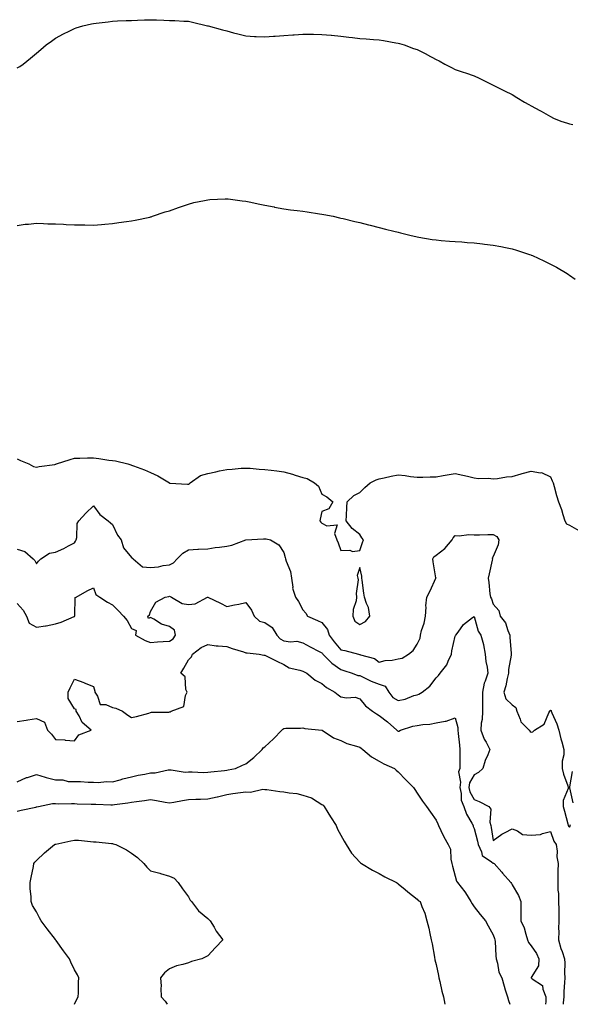
# Model space of a CAD drawing. Units: inches. Extents: x 1042403 to 1043858, y 7239818 to 7242458.
# Drawn here: x 1042669 to 1042959, y 7239818 to 7240335 of the extents above; entities that cross this region are included whole.
import ezdxf

# ---------------------------------------------------------------- set-up
doc = ezdxf.new("R2010")
doc.units = ezdxf.units.IN
doc.header["$MEASUREMENT"] = 0
doc.layers.add('Contour_10427239', color=7, linetype='Continuous', true_color=0x646e42)

msp = doc.modelspace()

# ---------------------------------------------------------------- linework, layer by layer
at = {"layer": 'Contour_10427239'}
for points in [[(1042668.05, 7240309.86, 3047), (1042669.3, 7240310.66, 3047), (1042671.04, 7240311.92, 3047), (1042674.92, 7240315.05, 3047), (1042678.05, 7240317.7, 3047), (1042680.37, 7240319.59, 3047), (1042683.25, 7240321.92, 3047), (1042685.98, 7240323.99, 3047), (1042688.05, 7240325.41, 3047), (1042692.25, 7240327.72, 3047), (1042695.37, 7240329.23, 3047), (1042698.05, 7240330.6, 3047), (1042699.05, 7240330.93, 3047), (1042702.5, 7240331.92, 3047), (1042706.96, 7240333, 3047), (1042708.05, 7240333.23, 3047), (1042709.51, 7240333.39, 3047), (1042715.8, 7240334.16, 3047), (1042718.05, 7240334.38, 3047), (1042720.67, 7240334.53, 3047), (1042725.28, 7240334.7, 3047), (1042728.05, 7240334.85, 3047), (1042731.12, 7240334.98, 3047), (1042734.89, 7240335.09, 3047), (1042738.05, 7240335.2, 3047), (1042741.23, 7240335.1, 3047), (1042745.04, 7240334.93, 3047), (1042748.05, 7240334.83, 3047), (1042750.84, 7240334.71, 3047), (1042755.47, 7240334.5, 3047), (1042758.05, 7240334.38, 3047), (1042760.04, 7240333.9, 3047), (1042767.91, 7240332.05, 3047), (1042768.05, 7240332.02, 3047), (1042768.13, 7240332, 3047), (1042768.38, 7240331.92, 3047), (1042775.92, 7240329.79, 3047), (1042778.05, 7240329.27, 3047), (1042781.6, 7240328.37, 3047), (1042783.87, 7240327.74, 3047), (1042788.05, 7240326.72, 3047), (1042792.6, 7240326.46, 3047), (1042793.56, 7240326.41, 3047), (1042798.05, 7240326.19, 3047), (1042802.62, 7240326.5, 3047), (1042803.44, 7240326.54, 3047), (1042808.05, 7240326.86, 3047), (1042812.76, 7240327.21, 3047), (1042813.4, 7240327.27, 3047), (1042818.05, 7240327.67, 3047), (1042822.35, 7240327.61, 3047), (1042823.71, 7240327.58, 3047), (1042828.05, 7240327.5, 3047), (1042832.89, 7240327.07, 3047), (1042833.17, 7240327.04, 3047), (1042838.05, 7240326.62, 3047), (1042842.21, 7240326.09, 3047), (1042844.1, 7240325.87, 3047), (1042848.05, 7240325.38, 3047), (1042851.29, 7240325.16, 3047), (1042855.12, 7240324.86, 3047), (1042858.05, 7240324.66, 3047), (1042860.45, 7240324.32, 3047), (1042866.88, 7240323.09, 3047), (1042868.05, 7240322.92, 3047), (1042868.85, 7240322.71, 3047), (1042871.23, 7240321.92, 3047), (1042876.25, 7240320.12, 3047), (1042878.05, 7240319.46, 3047), (1042882.93, 7240317.03, 3047), (1042883.09, 7240316.96, 3047), (1042888.05, 7240314.34, 3047), (1042889.69, 7240313.55, 3047), (1042892.6, 7240311.92, 3047), (1042896.17, 7240310.05, 3047), (1042898.05, 7240309.1, 3047), (1042902.31, 7240307.66, 3047), (1042903.42, 7240307.29, 3047), (1042908.05, 7240305.7, 3047), (1042910.59, 7240304.46, 3047), (1042915.96, 7240301.92, 3047), (1042917.37, 7240301.23, 3047), (1042918.05, 7240300.86, 3047), (1042924.01, 7240297.88, 3047), (1042928.05, 7240295.88, 3047), (1042930.45, 7240294.31, 3047), (1042934.55, 7240291.92, 3047), (1042936.82, 7240290.7, 3047), (1042938.05, 7240289.93, 3047), (1042942.52, 7240287.45, 3047), (1042943.21, 7240287.07, 3047), (1042948.05, 7240284.37, 3047), (1042949.65, 7240283.52, 3047), (1042953.56, 7240281.92, 3047), (1042957, 7240280.86, 3047), (1042958.05, 7240280.56, 3047), (1042959.83, 7240280.13, 3047)], [(1042668.05, 7240227.13, 3046), (1042672.23, 7240227.73, 3046), (1042673.95, 7240227.83, 3046), (1042678.05, 7240228.36, 3046), (1042681.74, 7240228.23, 3046), (1042684.16, 7240228.03, 3046), (1042688.05, 7240227.89, 3046), (1042692.25, 7240227.71, 3046), (1042693.79, 7240227.66, 3046), (1042698.05, 7240227.51, 3046), (1042702.54, 7240227.43, 3046), (1042703.58, 7240227.45, 3046), (1042708.05, 7240227.35, 3046), (1042712.31, 7240227.67, 3046), (1042714.01, 7240227.87, 3046), (1042718.05, 7240228.22, 3046), (1042721.33, 7240228.64, 3046), (1042725.34, 7240229.21, 3046), (1042728.05, 7240229.56, 3046), (1042730, 7240229.97, 3046), (1042737.68, 7240231.55, 3046), (1042738.05, 7240231.63, 3046), (1042738.28, 7240231.7, 3046), (1042739.09, 7240231.92, 3046), (1042745.78, 7240234.2, 3046), (1042748.05, 7240234.86, 3046), (1042752.74, 7240236.61, 3046), (1042753.19, 7240236.79, 3046), (1042758.05, 7240238.37, 3046), (1042760.82, 7240239.14, 3046), (1042766.37, 7240240.23, 3046), (1042768.05, 7240240.65, 3046), (1042769.22, 7240240.76, 3046), (1042777.25, 7240241.12, 3046), (1042778.05, 7240241.18, 3046), (1042778.89, 7240241.08, 3046), (1042786.17, 7240240.05, 3046), (1042788.05, 7240239.84, 3046), (1042790.65, 7240239.31, 3046), (1042794.55, 7240238.41, 3046), (1042798.05, 7240237.79, 3046), (1042802.95, 7240236.82, 3046), (1042803.19, 7240236.78, 3046), (1042808.05, 7240235.91, 3046), (1042811.53, 7240235.4, 3046), (1042815, 7240234.98, 3046), (1042818.05, 7240234.56, 3046), (1042820.34, 7240234.21, 3046), (1042826.72, 7240233.24, 3046), (1042828.05, 7240233.04, 3046), (1042828.99, 7240232.86, 3046), (1042833.93, 7240231.92, 3046), (1042837.29, 7240231.17, 3046), (1042838.05, 7240231.02, 3046), (1042839.2, 7240230.76, 3046), (1042845.3, 7240229.17, 3046), (1042848.05, 7240228.59, 3046), (1042852.52, 7240227.45, 3046), (1042853.34, 7240227.22, 3046), (1042858.05, 7240226.08, 3046), (1042861.39, 7240225.25, 3046), (1042865.82, 7240224.14, 3046), (1042868.05, 7240223.58, 3046), (1042869.4, 7240223.27, 3046), (1042874.89, 7240221.92, 3046), (1042877.41, 7240221.28, 3046), (1042878.05, 7240221.13, 3046), (1042878.99, 7240220.98, 3046), (1042885.94, 7240219.81, 3046), (1042888.05, 7240219.49, 3046), (1042890.69, 7240219.29, 3046), (1042895.02, 7240218.88, 3046), (1042898.05, 7240218.66, 3046), (1042901.51, 7240218.46, 3046), (1042904.36, 7240218.24, 3046), (1042908.05, 7240218.04, 3046), (1042912.46, 7240217.51, 3046), (1042913.5, 7240217.37, 3046), (1042918.05, 7240216.84, 3046), (1042922.11, 7240215.98, 3046), (1042924.48, 7240215.49, 3046), (1042928.05, 7240214.75, 3046), (1042930.26, 7240214.12, 3046), (1042937.15, 7240211.92, 3046), (1042937.8, 7240211.67, 3046), (1042938.05, 7240211.57, 3046), (1042938.71, 7240211.26, 3046), (1042944.65, 7240208.51, 3046), (1042948.05, 7240206.82, 3046), (1042951.25, 7240205.12, 3046), (1042956.92, 7240201.92, 3046), (1042957.54, 7240201.41, 3046), (1042958.05, 7240201.02, 3046), (1042961.06, 7240198.92, 3046)], [(1042668.05, 7240104.58, 3045), (1042669.81, 7240103.67, 3045), (1042674.12, 7240101.92, 3045), (1042676.6, 7240100.48, 3045), (1042678.05, 7240100.21, 3045), (1042679.55, 7240100.43, 3045), (1042687.74, 7240101.61, 3045), (1042688.05, 7240101.66, 3045), (1042688.23, 7240101.75, 3045), (1042688.6, 7240101.92, 3045), (1042695.73, 7240104.24, 3045), (1042698.05, 7240104.8, 3045), (1042700.94, 7240104.81, 3045), (1042704.96, 7240105.01, 3045), (1042708.05, 7240105.02, 3045), (1042710.82, 7240104.7, 3045), (1042716.06, 7240103.91, 3045), (1042718.05, 7240103.67, 3045), (1042719.55, 7240103.42, 3045), (1042726.12, 7240101.92, 3045), (1042727.6, 7240101.46, 3045), (1042728.05, 7240101.28, 3045), (1042729.12, 7240100.85, 3045), (1042734.87, 7240098.75, 3045), (1042738.05, 7240097.29, 3045), (1042741.8, 7240095.66, 3045), (1042747.91, 7240091.92, 3045), (1042747.99, 7240091.86, 3045), (1042748.05, 7240091.83, 3045), (1042748.13, 7240091.83, 3045), (1042757.42, 7240091.3, 3045), (1042758.05, 7240091.3, 3045), (1042758.44, 7240091.53, 3045), (1042758.85, 7240091.92, 3045), (1042764.22, 7240095.74, 3045), (1042768.05, 7240096.84, 3045), (1042772.31, 7240097.65, 3045), (1042774.32, 7240098.19, 3045), (1042778.05, 7240098.99, 3045), (1042780.92, 7240099.05, 3045), (1042785.69, 7240099.57, 3045), (1042788.05, 7240099.62, 3045), (1042790.39, 7240099.57, 3045), (1042795.16, 7240099.03, 3045), (1042798.05, 7240098.98, 3045), (1042801.47, 7240098.51, 3045), (1042804.36, 7240098.24, 3045), (1042808.05, 7240097.68, 3045), (1042812.62, 7240096.49, 3045), (1042813.97, 7240096.01, 3045), (1042818.05, 7240094.76, 3045), (1042820.35, 7240094.23, 3045), (1042824.16, 7240091.92, 3045), (1042826.27, 7240090.14, 3045), (1042828.05, 7240086.02, 3045), (1042830.67, 7240084.54, 3045), (1042833.79, 7240081.92, 3045), (1042831.74, 7240078.22, 3045), (1042828.05, 7240076.94, 3045), (1042827.09, 7240072.88, 3045), (1042827, 7240071.92, 3045), (1042827.42, 7240071.29, 3045), (1042828.05, 7240070.76, 3045), (1042830.57, 7240069.39, 3045), (1042836.06, 7240069.93, 3045), (1042834.67, 7240065.3, 3045), (1042835.94, 7240061.92, 3045), (1042836.53, 7240060.4, 3045), (1042838.05, 7240056.33, 3045), (1042842.64, 7240056.51, 3045), (1042844.12, 7240055.86, 3045), (1042848.05, 7240056.32, 3045), (1042849.36, 7240060.61, 3045), (1042849.96, 7240061.92, 3045), (1042849.1, 7240062.97, 3045), (1042848.05, 7240064.7, 3045), (1042843.99, 7240067.86, 3045), (1042840.75, 7240071.92, 3045), (1042840.92, 7240074.8, 3045), (1042841.08, 7240078.89, 3045), (1042841.29, 7240081.92, 3045), (1042844.77, 7240085.21, 3045), (1042848.05, 7240086.89, 3045), (1042850.53, 7240089.44, 3045), (1042853.42, 7240091.92, 3045), (1042856.53, 7240093.43, 3045), (1042858.05, 7240094.07, 3045), (1042860.69, 7240094.56, 3045), (1042864.48, 7240095.49, 3045), (1042868.05, 7240096.06, 3045), (1042871.84, 7240095.7, 3045), (1042874.67, 7240095.31, 3045), (1042878.05, 7240094.97, 3045), (1042881.08, 7240094.94, 3045), (1042884.96, 7240095.02, 3045), (1042888.05, 7240094.99, 3045), (1042891.84, 7240095.71, 3045), (1042893.83, 7240096.15, 3045), (1042898.05, 7240096.9, 3045), (1042902.11, 7240095.98, 3045), (1042904.59, 7240095.37, 3045), (1042908.05, 7240094.57, 3045), (1042910.3, 7240094.17, 3045), (1042915.63, 7240094.34, 3045), (1042918.05, 7240094.04, 3045), (1042920.37, 7240094.25, 3045), (1042924.96, 7240095, 3045), (1042928.05, 7240095.25, 3045), (1042932.76, 7240096.64, 3045), (1042933.19, 7240096.77, 3045), (1042938.05, 7240098.05, 3045), (1042942.8, 7240097.17, 3045), (1042943.42, 7240097.28, 3045), (1042948.05, 7240095.06, 3045), (1042949.09, 7240092.95, 3045), (1042949.46, 7240091.92, 3045), (1042950.02, 7240089.95, 3045), (1042951.35, 7240085.22, 3045), (1042952.35, 7240081.92, 3045), (1042953.99, 7240077.86, 3045), (1042954.61, 7240075.35, 3045), (1042955.73, 7240071.92, 3045), (1042956.49, 7240070.37, 3045), (1042958.05, 7240069.66, 3045), (1042963.01, 7240066.96, 3045)], [(1042668.05, 7240057.02, 3044), (1042672, 7240055.87, 3044), (1042676.37, 7240051.92, 3044), (1042677.23, 7240051.11, 3044), (1042678.05, 7240049.44, 3044), (1042679.2, 7240050.77, 3044), (1042680.39, 7240051.92, 3044), (1042684.92, 7240055.05, 3044), (1042688.05, 7240055.57, 3044), (1042692.54, 7240057.42, 3044), (1042694.94, 7240058.82, 3044), (1042698.05, 7240060.46, 3044), (1042698.66, 7240061.31, 3044), (1042699.03, 7240061.92, 3044), (1042699.4, 7240063.28, 3044), (1042699.44, 7240070.52, 3044), (1042700.35, 7240071.92, 3044), (1042703.97, 7240075.99, 3044), (1042708.05, 7240079.78, 3044), (1042711.33, 7240075.21, 3044), (1042715.82, 7240071.92, 3044), (1042717.05, 7240070.92, 3044), (1042718.05, 7240070.05, 3044), (1042720.63, 7240064.49, 3044), (1042722.52, 7240061.92, 3044), (1042723.87, 7240057.75, 3044), (1042728.05, 7240052.7, 3044), (1042728.48, 7240052.35, 3044), (1042728.83, 7240051.92, 3044), (1042733.87, 7240047.74, 3044), (1042738.05, 7240047.46, 3044), (1042742.21, 7240047.76, 3044), (1042744.63, 7240048.49, 3044), (1042748.05, 7240048.89, 3044), (1042750.16, 7240049.82, 3044), (1042752, 7240051.92, 3044), (1042754.98, 7240054.99, 3044), (1042758.05, 7240056.69, 3044), (1042762.85, 7240057.12, 3044), (1042763.19, 7240057.06, 3044), (1042768.05, 7240057.32, 3044), (1042772.03, 7240057.95, 3044), (1042774.26, 7240058.12, 3044), (1042778.05, 7240058.65, 3044), (1042780.82, 7240059.16, 3044), (1042788.03, 7240061.92, 3044), (1042788.05, 7240061.93, 3044), (1042797.37, 7240062.59, 3044), (1042798.05, 7240062.54, 3044), (1042798.71, 7240062.58, 3044), (1042801.12, 7240061.92, 3044), (1042805.51, 7240059.39, 3044), (1042808.05, 7240055.41, 3044), (1042808.75, 7240052.63, 3044), (1042808.93, 7240051.92, 3044), (1042809.24, 7240050.74, 3044), (1042811.53, 7240045.4, 3044), (1042812.07, 7240041.92, 3044), (1042812.78, 7240037.19, 3044), (1042812.66, 7240036.54, 3044), (1042814.16, 7240031.92, 3044), (1042815.75, 7240029.61, 3044), (1042818.05, 7240025.14, 3044), (1042819.53, 7240023.39, 3044), (1042820.41, 7240021.92, 3044), (1042825.82, 7240019.69, 3044), (1042828.05, 7240018.51, 3044), (1042831.02, 7240014.89, 3044), (1042831.88, 7240011.92, 3044), (1042834.46, 7240008.34, 3044), (1042838.05, 7240004.24, 3044), (1042840.02, 7240003.9, 3044), (1042847.23, 7240001.92, 3044), (1042847.89, 7240001.77, 3044), (1042848.05, 7240001.72, 3044), (1042848.4, 7240001.57, 3044), (1042855.75, 7239999.61, 3044), (1042858.05, 7239997.65, 3044), (1042861.33, 7239998.64, 3044), (1042864.96, 7239998.84, 3044), (1042868.05, 7239999.48, 3044), (1042870.22, 7239999.75, 3044), (1042873.6, 7240001.92, 3044), (1042876.08, 7240003.9, 3044), (1042878.05, 7240007.21, 3044), (1042879.59, 7240010.38, 3044), (1042879.87, 7240011.92, 3044), (1042880.43, 7240014.29, 3044), (1042881.74, 7240018.22, 3044), (1042882.42, 7240021.92, 3044), (1042882.76, 7240026.63, 3044), (1042882.64, 7240027.33, 3044), (1042883.19, 7240031.92, 3044), (1042884.85, 7240035.12, 3044), (1042887.91, 7240041.79, 3044), (1042887.99, 7240041.92, 3044), (1042887.97, 7240042, 3044), (1042886.49, 7240050.36, 3044), (1042886.29, 7240051.92, 3044), (1042886.9, 7240053.07, 3044), (1042888.05, 7240053.84, 3044), (1042892.58, 7240057.38, 3044), (1042896.47, 7240061.92, 3044), (1042897.03, 7240062.95, 3044), (1042898.05, 7240064.22, 3044), (1042900.14, 7240064.01, 3044), (1042905.26, 7240064.71, 3044), (1042908.05, 7240064.54, 3044), (1042910.76, 7240064.63, 3044), (1042915.26, 7240064.7, 3044), (1042918.05, 7240064.8, 3044), (1042919.89, 7240063.76, 3044), (1042920.98, 7240061.92, 3044), (1042920.63, 7240059.34, 3044), (1042918.05, 7240053.28, 3044), (1042917.52, 7240052.44, 3044), (1042917.64, 7240051.92, 3044), (1042917.5, 7240051.38, 3044), (1042915.84, 7240044.14, 3044), (1042915.34, 7240041.92, 3044), (1042915.75, 7240039.62, 3044), (1042916.33, 7240033.64, 3044), (1042916.59, 7240031.92, 3044), (1042917.07, 7240030.95, 3044), (1042918.05, 7240028.26, 3044), (1042920.98, 7240024.86, 3044), (1042921.78, 7240021.92, 3044), (1042924.5, 7240018.38, 3044), (1042925.67, 7240014.3, 3044), (1042926.72, 7240011.92, 3044), (1042926.72, 7240010.6, 3044), (1042927.48, 7240002.49, 3044), (1042927.48, 7240001.92, 3044), (1042927.5, 7240001.36, 3044), (1042926.02, 7239993.95, 3044), (1042926.04, 7239991.92, 3044), (1042925.34, 7239989.2, 3044), (1042924.73, 7239985.23, 3044), (1042923.58, 7239981.92, 3044), (1042924.59, 7239978.45, 3044), (1042928.05, 7239975.35, 3044), (1042929.98, 7239973.86, 3044), (1042930.43, 7239971.92, 3044), (1042932.25, 7239967.71, 3044), (1042932.54, 7239966.41, 3044), (1042936.98, 7239961.92, 3044), (1042937.48, 7239961.35, 3044), (1042938.05, 7239960.98, 3044), (1042938.87, 7239961.1, 3044), (1042939.65, 7239961.92, 3044), (1042944.79, 7239965.19, 3044), (1042947.27, 7239971.14, 3044), (1042947.74, 7239971.92, 3044), (1042947.78, 7239972.2, 3044), (1042948.05, 7239972.5, 3044), (1042948.4, 7239972.28, 3044), (1042948.56, 7239971.92, 3044), (1042948.89, 7239971.08, 3044), (1042951.41, 7239965.28, 3044), (1042952.6, 7239961.92, 3044), (1042953.54, 7239957.41, 3044), (1042954.09, 7239955.88, 3044), (1042955.14, 7239951.92, 3044), (1042955.08, 7239948.96, 3044), (1042954.32, 7239945.64, 3044), (1042954.28, 7239941.92, 3044), (1042955, 7239938.87, 3044), (1042957.25, 7239932.72, 3044), (1042957.48, 7239931.92, 3044), (1042957.44, 7239931.31, 3044), (1042954.87, 7239925.1, 3044), (1042954.81, 7239921.92, 3044), (1042955.51, 7239919.39, 3044), (1042957.21, 7239912.76, 3044), (1042957.44, 7239911.92, 3044), (1042957.64, 7239911.5, 3044), (1042958.05, 7239910.99, 3044), (1042958.4, 7239911.57, 3044), (1042958.48, 7239911.92, 3044), (1042958.56, 7239912.42, 3044)], [(1042668.05, 7240028.62, 3043), (1042671.1, 7240024.98, 3043), (1042672.82, 7240021.92, 3043), (1042674.3, 7240018.17, 3043), (1042678.05, 7240016.07, 3043), (1042682.93, 7240016.79, 3043), (1042683.19, 7240016.78, 3043), (1042688.05, 7240017.92, 3043), (1042691.16, 7240018.81, 3043), (1042697.84, 7240021.71, 3043), (1042698.05, 7240021.79, 3043), (1042698.13, 7240021.83, 3043), (1042698.21, 7240021.92, 3043), (1042698.3, 7240022.17, 3043), (1042698.36, 7240031.62, 3043), (1042698.89, 7240031.92, 3043), (1042704.75, 7240035.22, 3043), (1042708.05, 7240036.82, 3043), (1042709.32, 7240033.18, 3043), (1042711.39, 7240031.92, 3043), (1042715.35, 7240029.21, 3043), (1042718.05, 7240027.86, 3043), (1042721, 7240024.86, 3043), (1042723.91, 7240021.92, 3043), (1042725.69, 7240019.56, 3043), (1042728.05, 7240015.36, 3043), (1042730.47, 7240014.35, 3043), (1042730.2, 7240011.92, 3043), (1042735.26, 7240009.13, 3043), (1042738.05, 7240008.11, 3043), (1042741.62, 7240008.34, 3043), (1042744.61, 7240008.49, 3043), (1042748.05, 7240008.7, 3043), (1042749.94, 7240010.03, 3043), (1042751.12, 7240011.92, 3043), (1042750.57, 7240014.45, 3043), (1042748.05, 7240016.41, 3043), (1042743.77, 7240017.64, 3043), (1042739.73, 7240020.25, 3043), (1042738.05, 7240021.1, 3043), (1042736.88, 7240020.74, 3043), (1042736.59, 7240021.92, 3043), (1042737.42, 7240022.55, 3043), (1042738.05, 7240024.37, 3043), (1042740.73, 7240029.24, 3043), (1042745.65, 7240031.92, 3043), (1042747.68, 7240032.29, 3043), (1042748.05, 7240032.31, 3043), (1042748.38, 7240032.25, 3043), (1042749.03, 7240031.92, 3043), (1042754.67, 7240028.55, 3043), (1042758.05, 7240027.95, 3043), (1042761.55, 7240028.42, 3043), (1042768.01, 7240031.92, 3043), (1042768.05, 7240031.94, 3043), (1042768.07, 7240031.94, 3043), (1042768.11, 7240031.92, 3043), (1042774.83, 7240028.71, 3043), (1042778.05, 7240026.94, 3043), (1042782.13, 7240027.83, 3043), (1042784.38, 7240028.25, 3043), (1042788.05, 7240029.01, 3043), (1042791.12, 7240024.99, 3043), (1042792.48, 7240021.92, 3043), (1042795.32, 7240019.19, 3043), (1042798.05, 7240018.5, 3043), (1042802, 7240015.87, 3043), (1042804.32, 7240011.92, 3043), (1042806.06, 7240009.94, 3043), (1042808.05, 7240008.95, 3043), (1042811.57, 7240008.4, 3043), (1042814.85, 7240008.71, 3043), (1042818.05, 7240007.79, 3043), (1042821.82, 7240005.69, 3043), (1042826.6, 7240003.38, 3043), (1042828.05, 7240002.63, 3043), (1042828.34, 7240002.21, 3043), (1042828.6, 7240001.92, 3043), (1042833.26, 7239997.13, 3043), (1042838.05, 7239993.82, 3043), (1042839.55, 7239993.42, 3043), (1042843.91, 7239991.92, 3043), (1042846.92, 7239990.8, 3043), (1042848.05, 7239990.64, 3043), (1042850.47, 7239989.49, 3043), (1042853.85, 7239987.73, 3043), (1042858.05, 7239986.09, 3043), (1042861.25, 7239985.12, 3043), (1042863.25, 7239981.92, 3043), (1042865.32, 7239979.19, 3043), (1042868.05, 7239977.64, 3043), (1042871.74, 7239978.23, 3043), (1042876.29, 7239980.16, 3043), (1042878.05, 7239980.61, 3043), (1042879.03, 7239980.94, 3043), (1042880.8, 7239981.92, 3043), (1042884.81, 7239985.15, 3043), (1042888.05, 7239989.44, 3043), (1042889.24, 7239990.73, 3043), (1042890.2, 7239991.92, 3043), (1042893.66, 7239996.31, 3043), (1042894.42, 7239998.28, 3043), (1042896.21, 7240001.92, 3043), (1042896.35, 7240003.62, 3043), (1042898.05, 7240011.39, 3043), (1042898.21, 7240011.76, 3043), (1042898.4, 7240011.92, 3043), (1042899.65, 7240013.52, 3043), (1042902.48, 7240017.48, 3043), (1042907.25, 7240021.13, 3043), (1042908.05, 7240021.77, 3043), (1042910.06, 7240013.93, 3043), (1042911.55, 7240011.92, 3043), (1042912.95, 7240007.02, 3043), (1042913.01, 7240006.88, 3043), (1042913.81, 7240001.92, 3043), (1042914.12, 7239997.99, 3043), (1042914.89, 7239995.07, 3043), (1042915.26, 7239991.92, 3043), (1042913.89, 7239987.76, 3043), (1042913.32, 7239986.65, 3043), (1042912.42, 7239981.92, 3043), (1042912.39, 7239977.57, 3043), (1042912.46, 7239976.32, 3043), (1042912.42, 7239971.92, 3043), (1042912.31, 7239967.66, 3043), (1042911.8, 7239965.66, 3043), (1042911.62, 7239961.92, 3043), (1042913.36, 7239957.22, 3043), (1042914.32, 7239955.65, 3043), (1042916.29, 7239951.92, 3043), (1042915.18, 7239949.05, 3043), (1042913.85, 7239946.12, 3043), (1042912.56, 7239941.92, 3043), (1042910.24, 7239939.74, 3043), (1042908.05, 7239938.59, 3043), (1042905.59, 7239934.37, 3043), (1042905.24, 7239931.92, 3043), (1042905.78, 7239929.64, 3043), (1042908.05, 7239925.54, 3043), (1042910.67, 7239924.54, 3043), (1042915.82, 7239921.92, 3043), (1042916.72, 7239920.59, 3043), (1042916.29, 7239913.68, 3043), (1042916.76, 7239911.92, 3043), (1042917, 7239910.87, 3043), (1042918.05, 7239904, 3043), (1042922.56, 7239907.42, 3043), (1042924.36, 7239908.23, 3043), (1042928.05, 7239910.19, 3043), (1042930.8, 7239909.17, 3043), (1042933.4, 7239907.28, 3043), (1042938.05, 7239906.78, 3043), (1042942.85, 7239907.12, 3043), (1042943.91, 7239907.78, 3043), (1042948.05, 7239908.7, 3043), (1042949.81, 7239903.68, 3043), (1042951.14, 7239901.92, 3043), (1042951.59, 7239898.38, 3043), (1042951.53, 7239895.41, 3043), (1042952.15, 7239891.92, 3043), (1042952.01, 7239887.96, 3043), (1042952.07, 7239885.93, 3043), (1042951.94, 7239881.92, 3043), (1042951.92, 7239878.04, 3043), (1042952.35, 7239876.23, 3043), (1042952.35, 7239871.92, 3043), (1042952.44, 7239867.54, 3043), (1042952.46, 7239866.33, 3043), (1042952.56, 7239861.92, 3043), (1042952.33, 7239857.65, 3043), (1042952.5, 7239856.38, 3043), (1042952.35, 7239851.92, 3043), (1042953.5, 7239847.37, 3043), (1042954.2, 7239845.77, 3043), (1042955.51, 7239841.92, 3043), (1042955.69, 7239839.56, 3043), (1042955.49, 7239834.47, 3043), (1042955.65, 7239831.92, 3043), (1042955.57, 7239829.43, 3043), (1042955.2, 7239824.78, 3043), (1042955.1, 7239821.92, 3043), (1042954.85, 7239818.72, 3043), (1042954.74, 7239818, 3043)], [(1042668.05, 7239966.64, 3042), (1042672.64, 7239967.32, 3042), (1042673.6, 7239967.47, 3042), (1042678.05, 7239968.13, 3042), (1042682.37, 7239966.23, 3042), (1042683.89, 7239961.92, 3042), (1042686.04, 7239959.91, 3042), (1042688.05, 7239957.02, 3042), (1042692.99, 7239956.86, 3042), (1042693.21, 7239956.75, 3042), (1042698.05, 7239956.36, 3042), (1042700.41, 7239959.55, 3042), (1042706.86, 7239961.92, 3042), (1042702.15, 7239966.02, 3042), (1042700.53, 7239969.45, 3042), (1042699.03, 7239971.92, 3042), (1042698.99, 7239972.85, 3042), (1042698.05, 7239973.25, 3042), (1042694.71, 7239978.58, 3042), (1042694.85, 7239981.92, 3042), (1042695.76, 7239984.21, 3042), (1042698.05, 7239988.82, 3042), (1042702.97, 7239986.99, 3042), (1042703.09, 7239986.95, 3042), (1042708.05, 7239984.95, 3042), (1042708.69, 7239982.57, 3042), (1042708.73, 7239981.92, 3042), (1042710.1, 7239979.87, 3042), (1042711.57, 7239975.43, 3042), (1042714.55, 7239975.43, 3042), (1042718.05, 7239973.91, 3042), (1042719.75, 7239973.63, 3042), (1042723.32, 7239971.92, 3042), (1042726.06, 7239969.93, 3042), (1042728.05, 7239968.64, 3042), (1042730.71, 7239969.26, 3042), (1042737.13, 7239970.99, 3042), (1042738.05, 7239971.23, 3042), (1042738.54, 7239971.44, 3042), (1042747.66, 7239971.53, 3042), (1042748.05, 7239971.63, 3042), (1042748.32, 7239971.65, 3042), (1042748.89, 7239971.92, 3042), (1042755.53, 7239974.45, 3042), (1042756.35, 7239980.22, 3042), (1042757.19, 7239981.92, 3042), (1042756.64, 7239983.32, 3042), (1042756.14, 7239990.01, 3042), (1042753.99, 7239991.92, 3042), (1042755.47, 7239994.51, 3042), (1042758.05, 7239998.94, 3042), (1042759.51, 7240000.46, 3042), (1042760.08, 7240001.92, 3042), (1042764.57, 7240005.4, 3042), (1042768.05, 7240006.93, 3042), (1042772.5, 7240006.36, 3042), (1042773.62, 7240006.35, 3042), (1042778.05, 7240005.89, 3042), (1042780.96, 7240004.83, 3042), (1042786.9, 7240003.07, 3042), (1042788.05, 7240002.69, 3042), (1042788.85, 7240002.71, 3042), (1042795.04, 7240001.92, 3042), (1042797.6, 7240001.47, 3042), (1042798.05, 7240001.42, 3042), (1042799.05, 7240000.92, 3042), (1042804.32, 7239998.19, 3042), (1042808.05, 7239996.47, 3042), (1042810.84, 7239994.71, 3042), (1042816.43, 7239993.54, 3042), (1042818.05, 7239992.95, 3042), (1042818.75, 7239992.62, 3042), (1042820.14, 7239991.92, 3042), (1042824.46, 7239988.32, 3042), (1042828.05, 7239986.45, 3042), (1042830.49, 7239984.36, 3042), (1042834.79, 7239981.92, 3042), (1042836.62, 7239980.49, 3042), (1042838.05, 7239979.52, 3042), (1042840.96, 7239979.02, 3042), (1042845.45, 7239979.33, 3042), (1042848.05, 7239978.53, 3042), (1042850.98, 7239974.85, 3042), (1042854.65, 7239971.92, 3042), (1042856.76, 7239970.64, 3042), (1042858.05, 7239969.74, 3042), (1042862.52, 7239966.39, 3042), (1042867.44, 7239961.92, 3042), (1042867.8, 7239961.67, 3042), (1042868.05, 7239961.52, 3042), (1042868.42, 7239961.55, 3042), (1042869.42, 7239961.92, 3042), (1042875.78, 7239964.19, 3042), (1042878.05, 7239964.45, 3042), (1042881.1, 7239964.96, 3042), (1042884.83, 7239965.14, 3042), (1042888.05, 7239965.85, 3042), (1042892.84, 7239966.71, 3042), (1042893.3, 7239966.66, 3042), (1042898.05, 7239968.45, 3042), (1042899.5, 7239963.37, 3042), (1042899.46, 7239961.92, 3042), (1042899.67, 7239960.3, 3042), (1042900.26, 7239954.12, 3042), (1042900.59, 7239951.92, 3042), (1042900.43, 7239949.54, 3042), (1042900.59, 7239944.47, 3042), (1042900.45, 7239941.92, 3042), (1042899.87, 7239940.1, 3042), (1042900.84, 7239934.7, 3042), (1042900.43, 7239931.92, 3042), (1042901.16, 7239928.8, 3042), (1042901.29, 7239925.16, 3042), (1042902.58, 7239921.92, 3042), (1042903.95, 7239917.82, 3042), (1042906.82, 7239913.15, 3042), (1042907.44, 7239911.92, 3042), (1042907.58, 7239911.45, 3042), (1042908.05, 7239910.34, 3042), (1042909.81, 7239903.68, 3042), (1042910.16, 7239901.92, 3042), (1042911.92, 7239898.04, 3042), (1042912.25, 7239896.12, 3042), (1042917.11, 7239892.87, 3042), (1042918.05, 7239892.1, 3042), (1042918.21, 7239892.09, 3042), (1042918.6, 7239891.92, 3042), (1042922.54, 7239887.43, 3042), (1042923.01, 7239886.89, 3042), (1042927.27, 7239881.92, 3042), (1042927.58, 7239881.46, 3042), (1042928.05, 7239880.78, 3042), (1042931.27, 7239875.15, 3042), (1042932.62, 7239871.92, 3042), (1042932.56, 7239867.41, 3042), (1042932.54, 7239866.4, 3042), (1042932.48, 7239861.92, 3042), (1042934.26, 7239858.13, 3042), (1042935.1, 7239854.87, 3042), (1042936.14, 7239851.92, 3042), (1042936.62, 7239850.5, 3042), (1042938.05, 7239848.69, 3042), (1042940.84, 7239844.7, 3042), (1042942.03, 7239841.92, 3042), (1042941.82, 7239838.15, 3042), (1042938.05, 7239832.12, 3042), (1042937.99, 7239831.98, 3042), (1042937.99, 7239831.92, 3042), (1042938.01, 7239831.88, 3042), (1042938.05, 7239831.83, 3042), (1042938.58, 7239831.39, 3042), (1042943.95, 7239827.82, 3042), (1042944.05, 7239825.92, 3042), (1042945.65, 7239821.92, 3042), (1042945.61, 7239819.48, 3042), (1042945.56, 7239818, 3042)], [(1042668.05, 7239934.93, 3041), (1042672.85, 7239937.11, 3041), (1042673.32, 7239937.18, 3041), (1042678.05, 7239938.64, 3041), (1042682.64, 7239937.32, 3041), (1042683.25, 7239937.12, 3041), (1042688.05, 7239935.94, 3041), (1042692, 7239935.86, 3041), (1042694.85, 7239935.12, 3041), (1042698.05, 7239935.03, 3041), (1042701.16, 7239935.03, 3041), (1042705.35, 7239934.62, 3041), (1042708.05, 7239934.63, 3041), (1042710.61, 7239934.47, 3041), (1042714.98, 7239934.99, 3041), (1042718.05, 7239934.86, 3041), (1042722.13, 7239936, 3041), (1042723.48, 7239936.49, 3041), (1042728.05, 7239937.53, 3041), (1042731.62, 7239938.35, 3041), (1042735.08, 7239938.95, 3041), (1042738.05, 7239939.58, 3041), (1042740.45, 7239939.51, 3041), (1042747.29, 7239941.16, 3041), (1042748.05, 7239941.12, 3041), (1042748.85, 7239941.13, 3041), (1042756.14, 7239940.02, 3041), (1042758.05, 7239940.03, 3041), (1042759.87, 7239940.11, 3041), (1042765.92, 7239939.78, 3041), (1042768.05, 7239939.87, 3041), (1042769.77, 7239940.2, 3041), (1042776.94, 7239940.8, 3041), (1042778.05, 7239940.98, 3041), (1042778.85, 7239941.12, 3041), (1042782.7, 7239941.92, 3041), (1042786.41, 7239943.56, 3041), (1042788.05, 7239944.32, 3041), (1042792.27, 7239947.7, 3041), (1042796.66, 7239951.92, 3041), (1042797.27, 7239952.7, 3041), (1042798.05, 7239953.27, 3041), (1042802.54, 7239957.43, 3041), (1042807.05, 7239961.92, 3041), (1042807.5, 7239962.47, 3041), (1042808.05, 7239962.88, 3041), (1042809.1, 7239962.97, 3041), (1042816.86, 7239963.1, 3041), (1042818.05, 7239963.24, 3041), (1042819.09, 7239962.96, 3041), (1042827.99, 7239961.97, 3041), (1042828.05, 7239961.96, 3041), (1042828.07, 7239961.95, 3041), (1042828.15, 7239961.92, 3041), (1042834.09, 7239957.95, 3041), (1042838.05, 7239956.65, 3041), (1042841.16, 7239955.02, 3041), (1042846.29, 7239953.67, 3041), (1042848.05, 7239953.02, 3041), (1042848.67, 7239952.55, 3041), (1042849.51, 7239951.92, 3041), (1042854.09, 7239947.95, 3041), (1042858.05, 7239945.64, 3041), (1042860.53, 7239944.4, 3041), (1042866.23, 7239941.92, 3041), (1042867.13, 7239941.01, 3041), (1042868.05, 7239940.08, 3041), (1042872.11, 7239935.98, 3041), (1042876.17, 7239931.92, 3041), (1042876.88, 7239930.76, 3041), (1042878.05, 7239928.95, 3041), (1042880.88, 7239924.75, 3041), (1042882.95, 7239921.92, 3041), (1042885.08, 7239918.96, 3041), (1042888.05, 7239914.81, 3041), (1042888.87, 7239912.74, 3041), (1042889.34, 7239911.92, 3041), (1042890.59, 7239909.38, 3041), (1042892.15, 7239906.03, 3041), (1042894.38, 7239901.92, 3041), (1042895.67, 7239899.55, 3041), (1042895.73, 7239894.24, 3041), (1042896.33, 7239891.92, 3041), (1042896.68, 7239890.56, 3041), (1042898.05, 7239885.3, 3041), (1042898.83, 7239882.7, 3041), (1042899.22, 7239881.92, 3041), (1042903.17, 7239877.03, 3041), (1042903.48, 7239876.49, 3041), (1042906.37, 7239871.92, 3041), (1042906.94, 7239870.82, 3041), (1042908.05, 7239869.14, 3041), (1042911.25, 7239865.11, 3041), (1042914.03, 7239861.92, 3041), (1042915.34, 7239859.21, 3041), (1042918.05, 7239854.53, 3041), (1042918.67, 7239852.55, 3041), (1042918.91, 7239851.92, 3041), (1042918.99, 7239850.98, 3041), (1042919.5, 7239843.38, 3041), (1042919.63, 7239841.92, 3041), (1042920.34, 7239839.63, 3041), (1042921.06, 7239834.93, 3041), (1042922.56, 7239831.92, 3041), (1042923.73, 7239827.6, 3041), (1042924.4, 7239825.57, 3041), (1042925.49, 7239821.92, 3041), (1042926.1, 7239819.98, 3041), (1042926.85, 7239818, 3041)], [(1042960.02, 7239923.88, 3044), (1042958.28, 7239931.68, 3044), (1042958.26, 7239931.92, 3044), (1042958.34, 7239932.2, 3044), (1042959.71, 7239940.27, 3044)], [(1042668.05, 7239919.48, 3040), (1042670.02, 7239919.95, 3040), (1042677.7, 7239921.56, 3040), (1042678.05, 7239921.65, 3040), (1042678.28, 7239921.7, 3040), (1042679.16, 7239921.92, 3040), (1042686.49, 7239923.48, 3040), (1042688.05, 7239923.51, 3040), (1042689.53, 7239923.39, 3040), (1042696.45, 7239923.51, 3040), (1042698.05, 7239923.4, 3040), (1042699.5, 7239923.36, 3040), (1042706.82, 7239923.14, 3040), (1042708.05, 7239923.1, 3040), (1042709.24, 7239923.11, 3040), (1042717.17, 7239922.8, 3040), (1042718.05, 7239922.8, 3040), (1042719.1, 7239922.97, 3040), (1042726.19, 7239923.78, 3040), (1042728.05, 7239924.12, 3040), (1042730.67, 7239924.55, 3040), (1042734.91, 7239925.07, 3040), (1042738.05, 7239925.64, 3040), (1042741.16, 7239925.03, 3040), (1042745.75, 7239924.22, 3040), (1042748.05, 7239923.79, 3040), (1042750.28, 7239924.14, 3040), (1042754.85, 7239925.11, 3040), (1042758.05, 7239925.56, 3040), (1042761.86, 7239925.72, 3040), (1042764.3, 7239925.68, 3040), (1042768.05, 7239925.86, 3040), (1042772.95, 7239927.01, 3040), (1042773.21, 7239927.07, 3040), (1042778.05, 7239928.23, 3040), (1042781.29, 7239928.67, 3040), (1042785.34, 7239929.21, 3040), (1042788.05, 7239929.58, 3040), (1042790.49, 7239929.47, 3040), (1042797.09, 7239930.97, 3040), (1042798.05, 7239930.89, 3040), (1042799.18, 7239930.79, 3040), (1042806, 7239929.87, 3040), (1042808.05, 7239929.67, 3040), (1042810.88, 7239929.09, 3040), (1042814.92, 7239928.8, 3040), (1042818.05, 7239927.89, 3040), (1042822.6, 7239926.47, 3040), (1042825.51, 7239924.47, 3040), (1042828.05, 7239923.03, 3040), (1042828.67, 7239922.55, 3040), (1042829.18, 7239921.92, 3040), (1042831.14, 7239918.83, 3040), (1042832.62, 7239916.49, 3040), (1042835.51, 7239911.92, 3040), (1042836.19, 7239910.06, 3040), (1042838.05, 7239906.85, 3040), (1042839.75, 7239903.62, 3040), (1042840.8, 7239901.92, 3040), (1042843.58, 7239897.45, 3040), (1042848.05, 7239892.66, 3040), (1042848.38, 7239892.26, 3040), (1042848.79, 7239891.92, 3040), (1042854.63, 7239888.5, 3040), (1042858.05, 7239886.76, 3040), (1042861.16, 7239885.02, 3040), (1042867.19, 7239881.92, 3040), (1042867.72, 7239881.59, 3040), (1042868.05, 7239881.37, 3040), (1042871.74, 7239878.24, 3040), (1042873.15, 7239877.02, 3040), (1042878.05, 7239873.23, 3040), (1042878.69, 7239872.56, 3040), (1042879.61, 7239871.92, 3040), (1042880.51, 7239869.45, 3040), (1042882.07, 7239865.94, 3040), (1042883.23, 7239861.92, 3040), (1042884.18, 7239858.05, 3040), (1042884.71, 7239855.27, 3040), (1042885.45, 7239851.92, 3040), (1042885.9, 7239849.78, 3040), (1042887.17, 7239842.8, 3040), (1042887.46, 7239841.33, 3040), (1042888.05, 7239838.84, 3040), (1042889.22, 7239833.09, 3040), (1042889.5, 7239831.92, 3040), (1042890, 7239829.97, 3040), (1042891.1, 7239824.96, 3040), (1042891.94, 7239821.92, 3040), (1042892.67, 7239818, 3040)], [(1042698.07, 7239818, 3039), (1042699.3, 7239820.67, 3039), (1042700, 7239821.92, 3039), (1042700.14, 7239824.02, 3039), (1042700.28, 7239829.68, 3039), (1042700.43, 7239831.92, 3039), (1042699.61, 7239833.47, 3039), (1042698.05, 7239836.1, 3039), (1042696.17, 7239840.05, 3039), (1042695.39, 7239841.92, 3039), (1042692.29, 7239846.15, 3039), (1042688.52, 7239851.46, 3039), (1042688.19, 7239851.92, 3039), (1042688.13, 7239851.99, 3039), (1042688.05, 7239852.07, 3039), (1042683.71, 7239857.58, 3039), (1042680.63, 7239861.92, 3039), (1042679.63, 7239863.49, 3039), (1042678.05, 7239866.5, 3039), (1042676.06, 7239869.93, 3039), (1042675.28, 7239871.92, 3039), (1042675.35, 7239874.62, 3039), (1042674.81, 7239878.67, 3039), (1042674.89, 7239881.92, 3039), (1042675.28, 7239884.69, 3039), (1042676.47, 7239890.34, 3039), (1042676.72, 7239891.92, 3039), (1042677.29, 7239892.69, 3039), (1042678.05, 7239893.61, 3039), (1042682.41, 7239897.57, 3039), (1042687.62, 7239901.92, 3039), (1042687.93, 7239902.05, 3039), (1042688.05, 7239902.1, 3039), (1042688.28, 7239902.15, 3039), (1042696.17, 7239903.8, 3039), (1042698.05, 7239904.26, 3039), (1042700.28, 7239904.16, 3039), (1042706.51, 7239903.46, 3039), (1042708.05, 7239903.38, 3039), (1042709.42, 7239903.3, 3039), (1042717.52, 7239902.44, 3039), (1042718.05, 7239902.41, 3039), (1042718.46, 7239902.33, 3039), (1042719.73, 7239901.92, 3039), (1042725.34, 7239899.21, 3039), (1042728.05, 7239897.39, 3039), (1042731.25, 7239895.12, 3039), (1042734.46, 7239891.92, 3039), (1042736.16, 7239890.02, 3039), (1042738.05, 7239888.15, 3039), (1042742.97, 7239886.84, 3039), (1042743.23, 7239886.74, 3039), (1042748.05, 7239885.25, 3039), (1042750.41, 7239884.28, 3039), (1042752.48, 7239881.92, 3039), (1042754.85, 7239878.71, 3039), (1042758.05, 7239874.45, 3039), (1042758.89, 7239872.76, 3039), (1042759.48, 7239871.92, 3039), (1042763.17, 7239867.04, 3039), (1042768.05, 7239863.02, 3039), (1042768.62, 7239862.5, 3039), (1042769.44, 7239861.92, 3039), (1042771.45, 7239858.52, 3039), (1042772.56, 7239856.44, 3039), (1042776, 7239851.92, 3039), (1042772.21, 7239847.76, 3039), (1042768.05, 7239843.46, 3039), (1042767.05, 7239842.92, 3039), (1042765, 7239841.92, 3039), (1042759.55, 7239840.42, 3039), (1042758.05, 7239839.79, 3039), (1042754.96, 7239838.83, 3039), (1042751.68, 7239838.29, 3039), (1042748.05, 7239836.55, 3039), (1042745.41, 7239834.56, 3039), (1042743.34, 7239831.92, 3039), (1042743.69, 7239827.56, 3039), (1042743.48, 7239826.49, 3039), (1042743.69, 7239821.92, 3039), (1042745.75, 7239819.61, 3039), (1042746.75, 7239818, 3039)]]:
    msp.add_polyline3d(points, dxfattribs=at)
msp.add_polyline3d([(1042848.05, 7240017.59, 3045), (1042850.9, 7240019.07, 3045), (1042853.3, 7240021.92, 3045), (1042852.48, 7240026.35, 3045), (1042851.45, 7240028.52, 3045), (1042850.41, 7240031.92, 3045), (1042850.1, 7240033.97, 3045), (1042849.12, 7240040.85, 3045), (1042848.97, 7240041.92, 3045), (1042848.99, 7240042.87, 3045), (1042848.05, 7240047.45, 3045), (1042846.66, 7240043.31, 3045), (1042846.96, 7240041.92, 3045), (1042847.05, 7240040.92, 3045), (1042846.12, 7240033.84, 3045), (1042846.25, 7240031.92, 3045), (1042846.04, 7240029.91, 3045), (1042844.5, 7240025.47, 3045), (1042844.3, 7240021.92, 3045), (1042845.43, 7240019.29, 3045)], close=True, dxfattribs=at)

doc.saveas('drawing.dxf')
